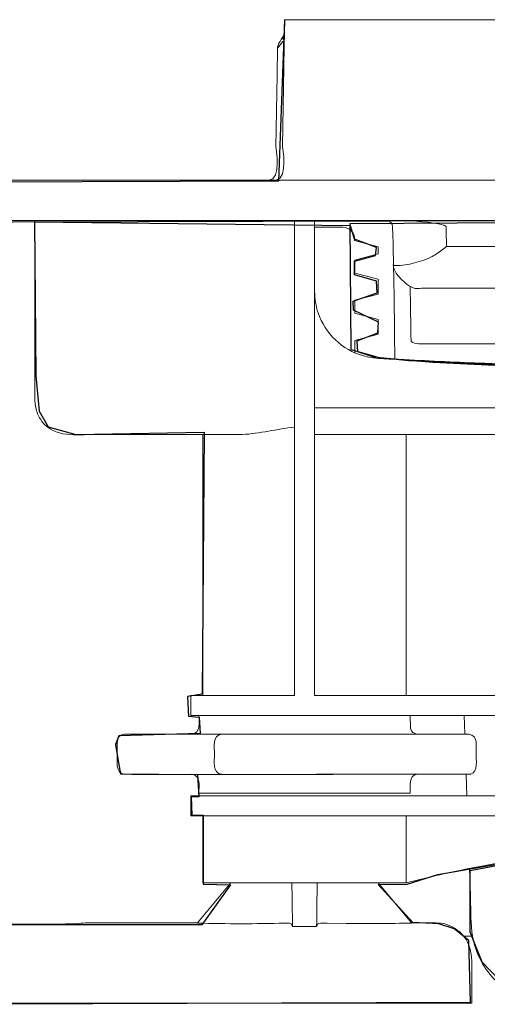
# Model space of a CAD drawing. Units: millimetres. Extents: x -68 to 730, y -419 to 21.
# Drawn here: x 30 to 33, y 6 to 11 of the extents above; entities that cross this region are included whole.
import ezdxf

# ---------------------------------------------------------------- set-up
doc = ezdxf.new("R2010")
doc.units = ezdxf.units.MM
doc.header["$MEASUREMENT"] = 0
doc.layers.add('Ilustrace', color=7, linetype='Continuous')

msp = doc.modelspace()

# ---------------------------------------------------------------- linework, layer by layer
at = {"layer": 'Ilustrace', "color": 252}
for points, knots in [([(29.4681, 10.353), (29.4681, 10.353), (31.6345, 10.3613), (31.6345, 10.3613), (31.6345, 10.3613), (31.6345, 10.3613), (31.6676, 11.2502), (31.6676, 11.2502), (31.6676, 11.2502), (31.6676, 11.2502), (36.2314, 11.246), (36.2314, 11.246), (36.2314, 11.246), (36.2314, 11.246), (36.2769, 10.3736), (36.2769, 10.3736), (36.2769, 10.3736), (36.2769, 10.3736), (38.4184, 10.353), (38.4184, 10.353), (38.4184, 10.353), (38.4184, 10.353), (38.4308, 10.1586), (38.4308, 10.1586), (38.4308, 10.1586), (38.4308, 10.1586), (29.4804, 10.1356), (29.4804, 10.1356), (29.4804, 10.1356), (29.4804, 10.1356), (29.4681, 10.353), (29.4681, 10.353)], [0, 0, 0, 0, 0.111111, 0.111111, 0.111111, 0.111111, 0.222222, 0.222222, 0.222222, 0.222222, 0.333333, 0.333333, 0.333333, 0.333333, 0.444444, 0.444444, 0.444444, 0.444444, 0.555556, 0.555556, 0.555556, 0.555556, 0.666667, 0.666667, 0.666667, 0.666667, 0.777778, 0.777778, 0.777778, 0.777778, 1, 1, 1, 1]), ([(32.0293, 10.1275), (32.0293, 10.1275), (32.0334, 9.4329), (32.0334, 9.4329), (32.0334, 9.4329), (32.0334, 9.4329), (32.1905, 9.3874), (32.1905, 9.3874), (32.1905, 9.3874), (32.1905, 9.3874), (32.4841, 9.3626), (32.4841, 9.3626), (32.4841, 9.3626), (32.4841, 9.3626), (33.1662, 9.3295), (33.1662, 9.3295), (33.1662, 9.3295), (33.1662, 9.3295), (33.9972, 9.3337), (33.9972, 9.3337), (33.9972, 9.3337), (33.9972, 9.3337), (34.6008, 9.3461), (34.6008, 9.3461), (34.6008, 9.3461), (34.6008, 9.3461), (35.3036, 9.3667), (35.3036, 9.3667), (35.3036, 9.3667), (35.3036, 9.3667), (35.6716, 9.3792), (35.6716, 9.3792), (35.6716, 9.3792), (35.6716, 9.3792), (35.8824, 9.4122), (35.8824, 9.4122), (35.8824, 9.4122), (35.8824, 9.4122), (35.8617, 10.1523), (35.8617, 10.1523), (35.8617, 10.1523), (35.8617, 10.1523), (32.0293, 10.1275), (32.0293, 10.1275)], [0, 0, 0, 0, 0.083333, 0.083333, 0.083333, 0.083333, 0.166667, 0.166667, 0.166667, 0.166667, 0.25, 0.25, 0.25, 0.25, 0.333333, 0.333333, 0.333333, 0.333333, 0.416667, 0.416667, 0.416667, 0.416667, 0.5, 0.5, 0.5, 0.5, 0.583333, 0.583333, 0.583333, 0.583333, 0.666667, 0.666667, 0.666667, 0.666667, 0.75, 0.75, 0.75, 0.75, 0.833333, 0.833333, 0.833333, 0.833333, 1, 1, 1, 1]), ([(32.6903, 6.5638), (32.6903, 6.5638), (32.6903, 6.2248), (32.6903, 6.2248), (32.6903, 6.2248), (32.6903, 6.2248), (32.7565, 6.0594), (32.7565, 6.0594), (32.7565, 6.0594), (32.7565, 6.0594), (32.8516, 5.9602), (32.8516, 5.9602), (32.8516, 5.9602), (32.8516, 5.9602), (32.9839, 5.8816), (32.9839, 5.8816), (32.9839, 5.8816), (32.9839, 5.8816), (33.0831, 5.861), (33.0831, 5.861), (33.0831, 5.861), (33.0831, 5.861), (33.2236, 5.8403), (33.2236, 5.8403), (33.2236, 5.8403), (33.2236, 5.8403), (34.8236, 5.8362), (34.8236, 5.8362), (34.8236, 5.8362), (34.8236, 5.8362), (34.9972, 5.8816), (34.9972, 5.8816), (34.9972, 5.8816), (34.9972, 5.8816), (35.1171, 5.9809), (35.1171, 5.9809), (35.1171, 5.9809), (35.1171, 5.9809), (35.1667, 6.1008), (35.1667, 6.1008), (35.1667, 6.1008), (35.1667, 6.1008), (35.1998, 6.2951), (35.1998, 6.2951), (35.1998, 6.2951), (35.1998, 6.2951), (35.1915, 6.5679), (35.1915, 6.5679), (35.1915, 6.5679), (35.1915, 6.5679), (34.621, 6.6506), (34.621, 6.6506), (34.621, 6.6506), (34.621, 6.6506), (34.158, 6.7085), (34.158, 6.7085), (34.158, 6.7085), (34.158, 6.7085), (33.7611, 6.6962), (33.7404, 6.692), (33.7404, 6.692), (33.7197, 6.6878), (33.327, 6.663), (33.327, 6.663), (33.327, 6.663), (33.327, 6.663), (33.0541, 6.6341), (33.0541, 6.6341), (33.0541, 6.6341), (33.0541, 6.6341), (32.6903, 6.5638), (32.6903, 6.5638)], [0, 0, 0, 0, 0.052632, 0.052632, 0.052632, 0.052632, 0.105263, 0.105263, 0.105263, 0.105263, 0.157895, 0.157895, 0.157895, 0.157895, 0.210526, 0.210526, 0.210526, 0.210526, 0.263158, 0.263158, 0.263158, 0.263158, 0.315789, 0.315789, 0.315789, 0.315789, 0.368421, 0.368421, 0.368421, 0.368421, 0.421053, 0.421053, 0.421053, 0.421053, 0.473684, 0.473684, 0.473684, 0.473684, 0.526316, 0.526316, 0.526316, 0.526316, 0.578947, 0.578947, 0.578947, 0.578947, 0.631579, 0.631579, 0.631579, 0.631579, 0.684211, 0.684211, 0.684211, 0.684211, 0.736842, 0.736842, 0.736842, 0.736842, 0.789474, 0.789474, 0.789474, 0.789474, 0.842105, 0.842105, 0.842105, 0.842105, 0.894737, 0.894737, 0.894737, 0.894737, 1, 1, 1, 1])]:
    msp.add_open_spline(points, degree=3, knots=knots, dxfattribs=at)
at = {"layer": 'Ilustrace', "color": 250, "lineweight": 5}
for points, knots in [([(31.6685, 11.2498), (31.6685, 11.2498), (31.666, 11.1025), (31.666, 11.1025), (31.666, 11.1025), (31.666, 11.1025), (31.6563, 10.5492), (31.6563, 10.5492)], [0, 0, 0, 0, 0.333333, 0.333333, 0.333333, 0.333333, 1, 1, 1, 1]), ([(31.6195, 10.5492), (31.6195, 10.5492), (31.6264, 10.9465), (31.6264, 10.9465), (31.6264, 10.9465), (31.6264, 10.9465), (31.629, 11.0938), (31.629, 11.0938), (31.629, 11.0938), (31.629, 11.0938), (31.6293, 11.0981), (31.6293, 11.0981)], [0, 0, 0, 0, 0.25, 0.25, 0.25, 0.25, 0.5, 0.5, 0.5, 0.5, 1, 1, 1, 1]), ([(30.2929, 9.15), (30.2929, 9.15), (30.2929, 9.2973), (30.2929, 9.2973), (30.2929, 9.2973), (30.2929, 9.2973), (30.2929, 9.9973), (30.2929, 9.9973), (30.2929, 9.9973), (30.2929, 9.9973), (30.2929, 10.1446), (30.2929, 10.1446)], [0, 0, 0, 0, 0.25, 0.25, 0.25, 0.25, 0.5, 0.5, 0.5, 0.5, 1, 1, 1, 1]), ([(32.5566, 10.111), (32.5562, 10.1146), (32.545, 10.118), (32.5426, 10.1188), (32.5426, 10.1188), (32.5254, 10.1249), (32.5069, 10.1277), (32.4889, 10.1302), (32.4889, 10.1302), (32.4019, 10.1427), (32.3133, 10.1443), (32.2256, 10.1446)], [0, 0, 0, 0, 0.25, 0.25, 0.25, 0.25, 0.5, 0.5, 0.5, 0.5, 1, 1, 1, 1]), ([(32.5593, 10.0011), (32.5593, 10.0011), (32.5578, 10.0878), (32.5578, 10.0878), (32.5578, 10.0878), (32.5578, 10.0878), (32.5566, 10.111), (32.5566, 10.111)], [0, 0, 0, 0, 0.333333, 0.333333, 0.333333, 0.333333, 1, 1, 1, 1]), ([(32.2666, 9.8993), (32.2704, 9.896), (32.2763, 9.8964), (32.2809, 9.8962), (32.2809, 9.8962), (32.3475, 9.8968), (32.4213, 9.9171), (32.4807, 9.9464), (32.4807, 9.9464), (32.5033, 9.9576), (32.5227, 9.9734), (32.5428, 9.9886)], [0, 0, 0, 0, 0.25, 0.25, 0.25, 0.25, 0.5, 0.5, 0.5, 0.5, 1, 1, 1, 1]), ([(32.5428, 9.9886), (32.5428, 9.9886), (32.5593, 10.0011), (32.5593, 10.0011), (32.5593, 10.0011), (32.5593, 10.0011), (32.7067, 10.0011), (32.7067, 10.0011), (32.7067, 10.0011), (32.7067, 10.0011), (35.1955, 10.0011), (35.1955, 10.0011), (35.1955, 10.0011), (35.1955, 10.0011), (35.3429, 10.0011), (35.3429, 10.0011)], [0, 0, 0, 0, 0.2, 0.2, 0.2, 0.2, 0.4, 0.4, 0.4, 0.4, 0.6, 0.6, 0.6, 0.6, 1, 1, 1, 1]), ([(32.2661, 9.9), (32.2683, 9.8656), (32.2914, 9.8399), (32.3152, 9.8166), (32.3152, 9.8166), (32.3389, 9.7934), (32.3653, 9.7702), (32.3998, 9.7691), (32.3998, 9.7691), (32.4287, 9.7734), (32.4604, 9.7707), (32.4893, 9.7708)], [0, 0, 0, 0, 0.25, 0.25, 0.25, 0.25, 0.5, 0.5, 0.5, 0.5, 1, 1, 1, 1]), ([(32.3588, 9.7812), (32.3606, 9.6801), (32.3624, 9.5788), (32.3641, 9.4777), (32.3641, 9.4777), (32.3772, 9.4699), (32.3898, 9.4661), (32.4049, 9.4654)], [0, 0, 0, 0, 0.333333, 0.333333, 0.333333, 0.333333, 1, 1, 1, 1]), ([(32.4893, 9.7708), (32.4893, 9.7708), (32.511, 9.7709), (32.511, 9.7709), (32.511, 9.7709), (32.511, 9.7709), (32.6585, 9.7709), (32.6585, 9.7709), (32.6585, 9.7709), (32.6585, 9.7709), (35.2455, 9.7709), (35.2455, 9.7709), (35.2455, 9.7709), (35.2455, 9.7709), (35.3929, 9.7709), (35.3929, 9.7709)], [0, 0, 0, 0, 0.2, 0.2, 0.2, 0.2, 0.4, 0.4, 0.4, 0.4, 0.6, 0.6, 0.6, 0.6, 1, 1, 1, 1]), ([(35.2799, 9.3631), (34.4435, 9.3267), (33.6062, 9.3274), (32.7696, 9.3578), (32.7696, 9.3578), (32.622, 9.3632), (32.4745, 9.3707), (32.327, 9.3782), (32.327, 9.3782), (32.256, 9.3818), (32.1729, 9.3787), (32.1015, 9.3988), (32.1015, 9.3988), (31.9852, 9.4315), (31.8904, 9.5216), (31.852, 9.6361), (31.852, 9.6361), (31.839, 9.6749), (31.835, 9.7129), (31.8328, 9.7534)], [0, 0, 0, 0, 0.166667, 0.166667, 0.166667, 0.166667, 0.333333, 0.333333, 0.333333, 0.333333, 0.5, 0.5, 0.5, 0.5, 0.666667, 0.666667, 0.666667, 0.666667, 1, 1, 1, 1]), ([(32.4049, 9.4654), (32.4049, 9.4654), (32.5523, 9.4654), (32.5523, 9.4654), (32.5523, 9.4654), (32.5523, 9.4654), (35.35, 9.4654), (35.35, 9.4654)], [0, 0, 0, 0, 0.333333, 0.333333, 0.333333, 0.333333, 1, 1, 1, 1]), ([(30.6251, 8.9658), (30.5215, 8.9658), (30.4028, 8.9448), (30.3316, 9.0379), (30.3316, 9.0379), (30.3218, 9.0507), (30.3137, 9.0648), (30.3076, 9.0796), (30.3076, 9.0796), (30.2986, 9.1015), (30.2932, 9.1263), (30.2929, 9.15)], [0, 0, 0, 0, 0.25, 0.25, 0.25, 0.25, 0.5, 0.5, 0.5, 0.5, 1, 1, 1, 1]), ([(31.4338, 8.9658), (31.4338, 8.9658), (31.2865, 8.9658), (31.2865, 8.9658), (31.2865, 8.9658), (31.2865, 8.9658), (30.6251, 8.9658), (30.6251, 8.9658)], [0, 0, 0, 0, 0.333333, 0.333333, 0.333333, 0.333333, 1, 1, 1, 1]), ([(32.3624, 7.3416), (32.3624, 7.3416), (32.3613, 7.3509), (32.3613, 7.3509), (32.3613, 7.3509), (32.3613, 7.3509), (32.359, 7.4185), (32.359, 7.4185)], [0, 0, 0, 0, 0.333333, 0.333333, 0.333333, 0.333333, 1, 1, 1, 1]), ([(32.0987, 7.0943), (31.661, 7.0943), (31.2234, 7.0918), (30.7858, 7.0943), (30.7858, 7.0943), (30.7335, 7.0946), (30.7463, 7.1792), (30.7463, 7.2048), (30.7463, 7.2048), (30.7463, 7.2138), (30.7391, 7.28), (30.7574, 7.3021), (30.7574, 7.3021), (30.7644, 7.3104), (30.7748, 7.3153), (30.7858, 7.3154)], [0, 0, 0, 0, 0.2, 0.2, 0.2, 0.2, 0.4, 0.4, 0.4, 0.4, 0.6, 0.6, 0.6, 0.6, 1, 1, 1, 1]), ([(30.7858, 7.3154), (30.7858, 7.3154), (30.9331, 7.3154), (30.9331, 7.3154), (30.9331, 7.3154), (30.9331, 7.3154), (32.5355, 7.3154), (32.5355, 7.3154), (32.5355, 7.3154), (32.5355, 7.3154), (32.6828, 7.3154), (32.6828, 7.3154)], [0, 0, 0, 0, 0.25, 0.25, 0.25, 0.25, 0.5, 0.5, 0.5, 0.5, 1, 1, 1, 1]), ([(31.3206, 7.0943), (31.2684, 7.101), (31.2813, 7.1672), (31.2813, 7.2048), (31.2813, 7.2048), (31.2813, 7.2424), (31.2684, 7.3087), (31.3206, 7.3154)], [0, 0, 0, 0, 0.333333, 0.333333, 0.333333, 0.333333, 1, 1, 1, 1]), ([(32.6828, 7.3154), (32.7352, 7.3088), (32.7221, 7.2427), (32.7221, 7.2048), (32.7221, 7.2048), (32.7221, 7.1812), (32.7349, 7.1064), (32.6924, 7.0955)], [0, 0, 0, 0, 0.333333, 0.333333, 0.333333, 0.333333, 1, 1, 1, 1]), ([(35.3532, 6.5476), (35.2118, 6.5785), (35.0689, 6.6049), (34.9257, 6.6265), (34.9257, 6.6265), (34.5678, 6.6803), (34.2043, 6.7044), (33.8424, 6.6984), (33.8424, 6.6984), (33.4805, 6.6924), (33.1181, 6.6562), (32.7622, 6.5905), (32.7622, 6.5905), (32.6552, 6.5708), (32.5491, 6.5476), (32.4433, 6.5225)], [0, 0, 0, 0, 0.2, 0.2, 0.2, 0.2, 0.4, 0.4, 0.4, 0.4, 0.6, 0.6, 0.6, 0.6, 1, 1, 1, 1]), ([(32.6914, 6.4083), (32.6914, 6.4083), (32.6907, 6.4278), (32.6907, 6.4278), (32.6907, 6.4278), (32.6907, 6.4278), (32.6855, 6.5751), (32.6855, 6.5751)], [0, 0, 0, 0, 0.333333, 0.333333, 0.333333, 0.333333, 1, 1, 1, 1]), ([(32.4433, 6.5225), (32.4433, 6.5225), (32.3375, 6.4975), (32.3375, 6.4975), (32.3375, 6.4975), (32.3375, 6.4975), (32.1901, 6.4975), (32.1901, 6.4975), (32.1901, 6.4975), (32.1901, 6.4975), (31.365, 6.4975), (31.365, 6.4975), (31.365, 6.4975), (31.365, 6.4975), (31.2176, 6.4975), (31.2176, 6.4975)], [0, 0, 0, 0, 0.2, 0.2, 0.2, 0.2, 0.4, 0.4, 0.4, 0.4, 0.6, 0.6, 0.6, 0.6, 1, 1, 1, 1]), ([(33.2857, 5.8344), (33.21, 5.8344), (33.1266, 5.8277), (33.0504, 5.8432), (33.0504, 5.8432), (33.0021, 5.853), (32.9556, 5.8709), (32.9132, 5.896), (32.9132, 5.896), (32.8794, 5.916), (32.8482, 5.9406), (32.8208, 5.9689), (32.8208, 5.9689), (32.759, 6.0326), (32.7174, 6.1148), (32.7025, 6.2023), (32.7025, 6.2023), (32.6912, 6.2687), (32.6936, 6.3445), (32.6914, 6.4083)], [0, 0, 0, 0, 0.166667, 0.166667, 0.166667, 0.166667, 0.333333, 0.333333, 0.333333, 0.333333, 0.5, 0.5, 0.5, 0.5, 0.666667, 0.666667, 0.666667, 0.666667, 1, 1, 1, 1]), ([(31.1881, 6.2764), (30.9917, 6.2764), (30.7952, 6.2777), (30.5987, 6.2764), (30.5987, 6.2764), (30.5636, 6.2762), (30.5267, 6.2712), (30.4911, 6.2706), (30.4911, 6.2706), (30.3428, 6.2683), (30.1944, 6.2699), (30.0461, 6.27), (30.0461, 6.27), (29.9944, 6.2701), (29.9427, 6.2702), (29.891, 6.273), (29.891, 6.273), (29.8025, 6.2778), (29.7081, 6.2905), (29.6358, 6.2278), (29.6358, 6.2278), (29.5536, 6.1565), (29.5671, 6.0552), (29.5671, 5.9559)], [0, 0, 0, 0, 0.142857, 0.142857, 0.142857, 0.142857, 0.285714, 0.285714, 0.285714, 0.285714, 0.428571, 0.428571, 0.428571, 0.428571, 0.571429, 0.571429, 0.571429, 0.571429, 0.714286, 0.714286, 0.714286, 0.714286, 1, 1, 1, 1]), ([(31.1881, 6.2741), (31.2686, 6.2741), (31.3489, 6.2712), (31.4292, 6.2709), (31.4292, 6.2709), (31.5088, 6.2711), (31.5883, 6.2737), (31.6679, 6.2738), (31.6679, 6.2738), (31.6787, 6.2738), (31.692, 6.2755), (31.7025, 6.2726)], [0, 0, 0, 0, 0.25, 0.25, 0.25, 0.25, 0.5, 0.5, 0.5, 0.5, 1, 1, 1, 1]), ([(32.5279, 6.2744), (32.5279, 6.2744), (32.4996, 6.2764), (32.4996, 6.2764), (32.4996, 6.2764), (32.4996, 6.2764), (32.367, 6.2764), (32.367, 6.2764)], [0, 0, 0, 0, 0.333333, 0.333333, 0.333333, 0.333333, 1, 1, 1, 1]), ([(32.6986, 5.9559), (32.6986, 6.0552), (32.7122, 6.1565), (32.6299, 6.2278), (32.6299, 6.2278), (32.6155, 6.2403), (32.5995, 6.2506), (32.5822, 6.2585), (32.5822, 6.2585), (32.565, 6.2664), (32.5467, 6.2717), (32.5279, 6.2744)], [0, 0, 0, 0, 0.25, 0.25, 0.25, 0.25, 0.5, 0.5, 0.5, 0.5, 1, 1, 1, 1])]:
    msp.add_open_spline(points, degree=3, knots=knots, dxfattribs=at)
for points in [[(36.2337, 11.2498), (36.2337, 11.2498), (31.6688, 11.2498), (31.6688, 11.2498)], [(31.6293, 11.0981), (31.6335, 11.1296), (31.665, 11.1527), (31.6674, 11.1848)], [(31.6572, 11.131), (31.6479, 11.1187), (31.6383, 11.1065), (31.6291, 11.094)], [(31.6572, 11.131), (31.6602, 11.131), (31.6632, 11.1309), (31.6662, 11.1312)], [(31.6591, 11.1416), (31.6606, 11.15), (31.6624, 11.1585), (31.6635, 11.167)], [(31.58, 10.3657), (31.6533, 10.3701), (31.6194, 10.5451), (31.6195, 10.5492)], [(31.6563, 10.5492), (31.6563, 10.5479), (31.6876, 10.3825), (31.6243, 10.3664)], [(29.4751, 10.3657), (29.4751, 10.3657), (38.4272, 10.3657), (38.4272, 10.3657)], [(29.4751, 10.1446), (29.4751, 10.1446), (38.4272, 10.1446), (38.4272, 10.1446)], [(31.7223, 10.1446), (31.7223, 10.1446), (31.7223, 7.529), (31.7223, 7.529)], [(31.8328, 7.529), (31.8328, 7.529), (31.8328, 10.1446), (31.8328, 10.1446)], [(35.6766, 10.1446), (35.6766, 10.1446), (32.2256, 10.1446), (32.2256, 10.1446)], [(32.2354, 10.1433), (32.2502, 10.1387), (32.2608, 10.1265), (32.2623, 10.111)], [(31.8328, 10.1078), (31.8328, 10.1078), (31.9876, 10.1078), (31.9876, 10.1078)], [(31.9876, 10.1078), (32.0272, 10.1043), (32.0567, 10.0755), (32.0532, 10.0341)], [(32.2624, 10.1097), (32.2707, 9.8669), (32.2709, 9.6237), (32.2751, 9.3808)], [(32.0532, 10.0341), (32.0532, 10.0341), (32.1828, 9.9996), (32.1828, 9.9996)], [(32.1802, 9.9996), (32.1802, 9.9996), (32.0532, 10.0341), (32.0532, 10.0341)], [(32.1828, 9.9996), (32.1828, 9.9996), (32.1828, 9.9604), (32.1828, 9.9604)], [(32.0539, 9.9259), (32.0539, 9.9259), (32.1828, 9.9604), (32.1828, 9.9604)], [(32.0539, 9.9259), (32.0539, 9.9259), (32.0539, 9.8548), (32.0539, 9.8548)], [(32.0539, 9.8548), (32.0539, 9.8548), (32.052, 9.8507), (32.052, 9.8507)], [(32.0539, 9.8548), (32.0539, 9.8548), (32.1828, 9.8203), (32.1828, 9.8203)], [(32.1828, 9.8203), (32.1828, 9.8203), (32.1828, 9.7394), (32.1828, 9.7394)], [(32.0539, 9.7048), (32.0539, 9.7048), (32.1828, 9.7394), (32.1828, 9.7394)], [(32.0539, 9.7048), (32.0539, 9.7048), (32.0539, 9.6338), (32.0539, 9.6338)], [(32.0539, 9.6338), (32.0539, 9.6338), (32.1828, 9.5993), (32.1828, 9.5993)], [(32.1828, 9.5184), (32.1828, 9.5184), (32.1828, 9.5993), (32.1828, 9.5993)], [(32.1828, 9.5184), (32.1828, 9.5184), (32.0539, 9.4838), (32.0539, 9.4838)], [(32.0539, 9.4838), (32.0539, 9.4838), (32.0539, 9.4163), (32.0539, 9.4163)], [(31.8328, 9.1131), (31.8328, 9.1131), (36.0694, 9.1131), (36.0694, 9.1131)], [(31.4338, 8.9658), (31.5311, 8.9702), (31.6254, 8.997), (31.7223, 9.0059)], [(31.2176, 7.529), (31.2176, 7.529), (31.2176, 8.9658), (31.2176, 8.9658)], [(36.0694, 8.9658), (36.0694, 8.9658), (31.8328, 8.9658), (31.8328, 8.9658)], [(32.3375, 8.9658), (32.3375, 8.9658), (32.3375, 7.529), (32.3375, 7.529)], [(31.7223, 7.529), (31.7223, 7.529), (31.1513, 7.529), (31.1513, 7.529)], [(31.1513, 7.4185), (31.1513, 7.4185), (31.1513, 7.529), (31.1513, 7.529)], [(31.8328, 7.529), (31.8328, 7.529), (36.0694, 7.529), (36.0694, 7.529)], [(31.1513, 7.4185), (31.1513, 7.4185), (32.9196, 7.4185), (32.9196, 7.4185)], [(31.1572, 7.3154), (31.2076, 7.3219), (31.1951, 7.3813), (31.1962, 7.4185)], [(32.6597, 7.3154), (32.6597, 7.3154), (32.6561, 7.4185), (32.6561, 7.4185)], [(32.6597, 7.3154), (32.6597, 7.3154), (32.6561, 7.4185), (32.6561, 7.4185)], [(32.3979, 7.3154), (32.3791, 7.3178), (32.3658, 7.3273), (32.3618, 7.3466)], [(31.1572, 7.0943), (31.2076, 7.0876), (31.1949, 7.0283), (31.1962, 6.9912)], [(32.6726, 7.0943), (32.6726, 7.0943), (31.8419, 7.0943), (31.8419, 7.0943)], [(32.359, 6.9912), (32.3603, 7.0283), (32.3476, 7.0876), (32.3979, 7.0943)], [(32.6924, 7.0955), (32.6924, 7.0955), (32.6612, 7.0943), (32.6612, 7.0943)], [(32.6674, 7.0943), (32.6674, 7.0943), (32.6715, 6.9764), (32.6715, 6.9764)], [(32.6715, 6.9764), (32.6715, 6.9764), (32.6674, 7.0943), (32.6674, 7.0943)], [(32.9196, 6.9764), (32.9196, 6.9764), (31.1513, 6.9764), (31.1513, 6.9764)], [(31.1513, 6.8659), (31.1513, 6.8659), (31.1513, 6.9764), (31.1513, 6.9764)], [(32.359, 6.9912), (32.359, 6.9912), (31.1962, 6.9912), (31.1962, 6.9912)], [(31.1513, 6.8659), (31.1513, 6.8659), (36.751, 6.8659), (36.751, 6.8659)], [(31.2176, 6.8659), (31.2176, 6.8659), (31.2176, 6.4975), (31.2176, 6.4975)], [(32.3375, 6.8659), (32.3375, 6.8659), (32.3375, 6.4975), (32.3375, 6.4975)], [(31.3723, 6.4975), (31.3723, 6.4975), (31.1881, 6.2764), (31.1881, 6.2764)], [(31.7074, 6.4975), (31.7086, 6.4174), (31.7109, 6.336), (31.7109, 6.2559)], [(31.8442, 6.2559), (31.8442, 6.336), (31.8465, 6.4174), (31.8477, 6.4975)], [(32.1828, 6.4975), (32.1828, 6.4975), (32.367, 6.2764), (32.367, 6.2764)], [(31.7025, 6.2726), (31.7025, 6.2726), (31.7109, 6.2559), (31.7109, 6.2559)], [(31.8442, 6.2559), (31.8442, 6.2559), (31.7109, 6.2559), (31.7109, 6.2559)], [(31.8442, 6.2559), (31.8442, 6.2559), (31.8526, 6.2726), (31.8526, 6.2726)], [(31.9026, 6.2737), (31.8872, 6.2739), (31.8676, 6.2768), (31.8526, 6.2726)], [(32.0071, 6.2724), (32.0071, 6.2724), (31.9026, 6.2737), (31.9026, 6.2737)], [(32.367, 6.2741), (32.2466, 6.2741), (32.1274, 6.2708), (32.0071, 6.2724)], [(32.7025, 6.2028), (32.7025, 6.2028), (32.6537, 6.2028), (32.6537, 6.2028)], [(32.6986, 5.8344), (32.6986, 5.8344), (32.6986, 5.9559), (32.6986, 5.9559)], [(32.6986, 5.8344), (32.6986, 5.8344), (29.5671, 5.8344), (29.5671, 5.8344)]]:
    msp.add_open_spline(points, degree=3, dxfattribs=at)
at = {"layer": 'Ilustrace', "color": 251}
msp.add_open_spline([(30.2899, 10.1357), (30.2899, 10.1357), (32.0305, 10.115), (32.0305, 10.115), (32.0305, 10.115), (32.0305, 10.115), (32.0522, 10.0406), (32.0522, 10.0406), (32.0522, 10.0406), (32.0522, 10.0406), (32.1742, 9.9962), (32.1742, 9.9962), (32.1742, 9.9962), (32.1742, 9.9962), (32.169, 9.9517), (32.169, 9.9517), (32.169, 9.9517), (32.169, 9.9517), (32.0532, 9.9197), (32.0532, 9.9197), (32.0532, 9.9197), (32.0532, 9.9197), (32.0532, 9.8453), (32.0532, 9.8453), (32.0532, 9.8453), (32.0532, 9.8453), (32.1742, 9.8101), (32.1742, 9.8101), (32.1742, 9.8101), (32.1742, 9.8101), (32.1773, 9.746), (32.1773, 9.746), (32.1773, 9.746), (32.1773, 9.746), (32.0449, 9.7006), (32.0449, 9.7006), (32.0449, 9.7006), (32.0449, 9.7006), (32.047, 9.651), (32.047, 9.651), (32.047, 9.651), (32.047, 9.651), (32.1845, 9.5848), (32.1845, 9.5848), (32.1845, 9.5848), (32.1845, 9.5848), (32.1814, 9.5249), (32.1814, 9.5249), (32.1814, 9.5249), (32.1814, 9.5249), (32.0675, 9.4822), (32.0675, 9.4822), (32.0675, 9.4822), (32.0675, 9.4822), (32.0716, 9.4202), (32.0716, 9.4202), (32.0716, 9.4202), (32.0716, 9.4202), (32.1583, 9.3913), (32.1583, 9.3913), (32.1583, 9.3913), (32.1583, 9.3913), (32.3526, 9.3706), (32.3526, 9.3706), (32.3526, 9.3706), (32.3526, 9.3706), (33.266, 9.3334), (33.266, 9.3334), (33.266, 9.3334), (33.266, 9.3334), (34.3575, 9.3293), (34.3575, 9.3293), (34.3575, 9.3293), (34.3575, 9.3293), (35.143, 9.3417), (35.143, 9.3417), (35.143, 9.3417), (35.143, 9.3417), (35.6267, 9.3665), (35.6267, 9.3665), (35.6267, 9.3665), (35.6267, 9.3665), (35.8354, 9.3995), (35.8354, 9.3995), (35.8354, 9.3995), (35.8354, 9.3995), (35.8489, 9.4709), (35.8489, 9.4709), (35.8489, 9.4709), (35.8489, 9.4709), (35.7166, 9.5112), (35.7166, 9.5112), (35.7166, 9.5112), (35.7166, 9.5112), (35.7114, 9.5939), (35.7114, 9.5939), (35.7114, 9.5939), (35.7114, 9.5939), (35.8437, 9.6321), (35.8437, 9.6321), (35.8437, 9.6321), (35.8437, 9.6321), (35.8406, 9.7189), (35.8406, 9.7189), (35.8406, 9.7189), (35.8406, 9.7189), (35.7269, 9.7406), (35.7269, 9.7406), (35.7269, 9.7406), (35.7269, 9.7406), (35.7249, 9.8202), (35.7249, 9.8202), (35.7249, 9.8202), (35.7249, 9.8202), (35.8427, 9.8543), (35.8427, 9.8543), (35.8427, 9.8543), (35.8427, 9.8543), (35.8417, 9.9267), (35.8417, 9.9267), (35.8417, 9.9267), (35.8417, 9.9267), (35.7362, 9.9536), (35.7362, 9.9536), (35.7362, 9.9536), (35.7362, 9.9536), (35.7414, 10.0092), (35.7414, 10.0092), (35.7414, 10.0092), (35.7414, 10.0092), (35.8412, 10.032), (35.8412, 10.032), (35.8412, 10.032), (35.8412, 10.032), (35.8711, 10.1033), (35.8711, 10.1033), (35.8711, 10.1033), (35.8711, 10.1033), (35.9115, 10.1384), (35.9115, 10.1384), (35.9115, 10.1384), (35.9115, 10.1384), (37.6189, 10.1361), (37.6189, 10.1361), (37.6189, 10.1361), (37.6189, 10.1361), (37.6147, 9.1398), (37.6147, 9.1398), (37.6147, 9.1398), (37.6147, 9.1398), (37.5982, 9.0737), (37.5982, 9.0737), (37.5982, 9.0737), (37.5982, 9.0737), (37.5444, 9.0075), (37.5444, 9.0075), (37.5444, 9.0075), (37.5444, 9.0075), (37.4225, 8.9621), (37.4225, 8.9621), (37.4225, 8.9621), (37.4225, 8.9621), (36.6846, 8.9682), (36.6846, 8.9682), (36.6846, 8.9682), (36.6846, 8.9682), (36.6843, 7.5254), (36.6843, 7.5254), (36.6843, 7.5254), (36.6843, 7.5254), (36.7484, 7.5254), (36.7484, 7.5254), (36.7484, 7.5254), (36.7484, 7.5254), (36.7525, 7.42), (36.7525, 7.42), (36.7525, 7.42), (36.7525, 7.42), (36.6988, 7.4117), (36.6988, 7.4117), (36.6988, 7.4117), (36.6988, 7.4117), (36.7215, 7.3269), (36.7215, 7.3269), (36.7215, 7.3269), (36.7215, 7.3269), (37.137, 7.3021), (37.137, 7.3021), (37.137, 7.3021), (37.137, 7.3021), (37.1494, 7.2629), (37.1494, 7.2629), (37.1494, 7.2629), (37.1494, 7.2629), (37.1535, 7.1285), (37.1535, 7.1285), (37.1535, 7.1285), (37.1535, 7.1285), (37.1225, 7.0975), (37.1225, 7.0975), (37.1225, 7.0975), (37.1225, 7.0975), (36.7153, 7.0871), (36.7153, 7.0871), (36.7153, 7.0871), (36.7153, 7.0871), (36.6884, 6.9859), (36.6884, 6.9859), (36.6884, 6.9859), (36.6884, 6.9859), (36.7484, 6.9755), (36.7484, 6.9755), (36.7484, 6.9755), (36.7484, 6.9755), (36.7463, 6.8701), (36.7463, 6.8701), (36.7463, 6.8701), (36.7463, 6.8701), (36.6967, 6.868), (36.6967, 6.868), (36.6967, 6.868), (36.6967, 6.868), (36.6821, 6.5), (36.6821, 6.5), (36.6821, 6.5), (36.6821, 6.5), (36.5312, 6.4855), (36.5312, 6.4855), (36.5312, 6.4855), (36.5312, 6.4855), (36.6986, 6.285), (36.6986, 6.285), (36.6986, 6.285), (36.6986, 6.285), (38.1022, 6.2726), (38.1022, 6.2726), (38.1022, 6.2726), (38.1022, 6.2726), (38.2053, 6.2642), (38.2053, 6.2642), (38.2053, 6.2642), (38.2053, 6.2642), (38.2776, 6.2042), (38.2776, 6.2042), (38.2776, 6.2042), (38.2776, 6.2042), (38.3293, 6.1174), (38.3293, 6.1174), (38.3293, 6.1174), (38.3293, 6.1174), (38.3355, 6.0223), (38.3355, 6.0223), (38.3355, 6.0223), (38.3355, 6.0223), (38.3335, 5.8402), (38.3335, 5.8402), (38.3335, 5.8402), (38.3335, 5.8402), (35.2159, 5.8437), (35.2159, 5.8437), (35.2159, 5.8437), (35.2159, 5.8437), (35.2076, 6.0959), (35.2076, 6.0959), (35.2076, 6.0959), (35.2076, 6.0959), (35.2737, 6.2158), (35.2737, 6.2158), (35.2737, 6.2158), (35.2737, 6.2158), (35.3275, 6.2612), (35.3275, 6.2612), (35.3275, 6.2612), (35.3275, 6.2612), (35.4102, 6.2695), (35.4102, 6.2695), (35.4102, 6.2695), (35.4102, 6.2695), (35.5342, 6.2571), (35.5342, 6.2571), (35.5342, 6.2571), (35.5342, 6.2571), (35.7037, 6.4886), (35.7037, 6.4886), (35.7037, 6.4886), (35.7037, 6.4886), (35.5714, 6.501), (35.5714, 6.501), (35.5714, 6.501), (35.5714, 6.501), (35.005, 6.6333), (35.005, 6.6333), (35.005, 6.6333), (35.005, 6.6333), (34.3973, 6.6829), (34.3973, 6.6829), (34.3973, 6.6829), (34.3973, 6.6829), (33.9302, 6.6871), (33.9302, 6.6871), (33.9302, 6.6871), (33.9302, 6.6871), (33.4919, 6.6829), (33.4919, 6.6829), (33.4919, 6.6829), (33.4919, 6.6829), (33.0579, 6.6374), (33.0579, 6.6374), (33.0579, 6.6374), (33.0579, 6.6374), (32.5122, 6.5424), (32.5122, 6.5424), (32.5122, 6.5424), (32.5122, 6.5424), (32.3427, 6.4886), (32.3427, 6.4886), (32.3427, 6.4886), (32.3427, 6.4886), (32.1823, 6.4876), (32.1823, 6.4876), (32.1823, 6.4876), (32.1823, 6.4876), (32.3736, 6.2788), (32.3736, 6.2788), (32.3736, 6.2788), (32.3736, 6.2788), (32.5162, 6.2706), (32.5162, 6.2706), (32.5162, 6.2706), (32.5162, 6.2706), (32.601, 6.2427), (32.601, 6.2427), (32.601, 6.2427), (32.601, 6.2427), (32.6826, 6.1796), (32.6826, 6.1796), (32.6826, 6.1796), (32.6826, 6.1796), (32.692, 5.8404), (32.692, 5.8404), (32.692, 5.8404), (32.692, 5.8404), (29.5706, 5.828), (29.5706, 5.828), (29.5706, 5.828), (29.5706, 5.828), (29.5664, 6.105), (29.5664, 6.105), (29.5664, 6.105), (29.5664, 6.105), (29.6119, 6.2207), (29.6119, 6.2207), (29.6119, 6.2207), (29.6119, 6.2207), (29.6822, 6.2579), (29.6822, 6.2579), (29.6822, 6.2579), (29.6822, 6.2579), (29.769, 6.2662), (29.769, 6.2662), (29.769, 6.2662), (29.769, 6.2662), (31.2119, 6.2662), (31.2119, 6.2662), (31.2119, 6.2662), (31.2119, 6.2662), (31.369, 6.4853), (31.369, 6.4853), (31.369, 6.4853), (31.369, 6.4853), (31.2201, 6.4895), (31.2201, 6.4895), (31.2201, 6.4895), (31.2201, 6.4895), (31.2201, 6.8698), (31.2201, 6.8698), (31.2201, 6.8698), (31.2201, 6.8698), (31.1571, 6.8688), (31.1571, 6.8688), (31.1571, 6.8688), (31.1571, 6.8688), (31.154, 6.9711), (31.154, 6.9711), (31.154, 6.9711), (31.154, 6.9711), (31.1954, 6.9711), (31.1954, 6.9711), (31.1954, 6.9711), (31.1954, 6.9711), (31.1881, 7.093), (31.1881, 7.093), (31.1881, 7.093), (31.1881, 7.093), (30.7633, 7.0972), (30.7633, 7.0972), (30.7633, 7.0972), (30.7633, 7.0972), (30.7519, 7.1685), (30.7519, 7.1685), (30.7519, 7.1685), (30.7519, 7.1685), (30.7364, 7.2584), (30.7364, 7.2584), (30.7364, 7.2584), (30.7364, 7.2584), (30.754, 7.307), (30.754, 7.307), (30.754, 7.307), (30.754, 7.307), (31.202, 7.3189), (31.202, 7.3189), (31.202, 7.3189), (31.202, 7.3189), (31.1979, 7.4098), (31.1979, 7.4098), (31.1979, 7.4098), (31.1979, 7.4098), (31.1379, 7.414), (31.1379, 7.414), (31.1379, 7.414), (31.1379, 7.414), (31.1338, 7.5235), (31.1338, 7.5235), (31.1338, 7.5235), (31.1338, 7.5235), (31.2144, 7.5359), (31.2144, 7.5359), (31.2144, 7.5359), (31.2144, 7.5359), (31.2247, 8.9783), (31.2247, 8.9783), (31.2247, 8.9783), (31.2247, 8.9783), (30.5177, 8.9659), (30.5177, 8.9659), (30.5177, 8.9659), (30.5177, 8.9659), (30.3648, 9.0072), (30.3648, 9.0072), (30.3648, 9.0072), (30.3648, 9.0072), (30.3152, 9.094), (30.3152, 9.094), (30.3152, 9.094), (30.3152, 9.094), (30.2986, 9.2883), (30.2986, 9.2883), (30.2986, 9.2883), (30.2986, 9.2883), (30.2899, 10.1357), (30.2899, 10.1357)], degree=3, knots=[0, 0, 0, 0, 0.008772, 0.008772, 0.008772, 0.008772, 0.017544, 0.017544, 0.017544, 0.017544, 0.026316, 0.026316, 0.026316, 0.026316, 0.035088, 0.035088, 0.035088, 0.035088, 0.04386, 0.04386, 0.04386, 0.04386, 0.052632, 0.052632, 0.052632, 0.052632, 0.061404, 0.061404, 0.061404, 0.061404, 0.070175, 0.070175, 0.070175, 0.070175, 0.078947, 0.078947, 0.078947, 0.078947, 0.087719, 0.087719, 0.087719, 0.087719, 0.096491, 0.096491, 0.096491, 0.096491, 0.105263, 0.105263, 0.105263, 0.105263, 0.114035, 0.114035, 0.114035, 0.114035, 0.122807, 0.122807, 0.122807, 0.122807, 0.131579, 0.131579, 0.131579, 0.131579, 0.140351, 0.140351, 0.140351, 0.140351, 0.149123, 0.149123, 0.149123, 0.149123, 0.157895, 0.157895, 0.157895, 0.157895, 0.166667, 0.166667, 0.166667, 0.166667, 0.175439, 0.175439, 0.175439, 0.175439, 0.184211, 0.184211, 0.184211, 0.184211, 0.192982, 0.192982, 0.192982, 0.192982, 0.201754, 0.201754, 0.201754, 0.201754, 0.210526, 0.210526, 0.210526, 0.210526, 0.219298, 0.219298, 0.219298, 0.219298, 0.22807, 0.22807, 0.22807, 0.22807, 0.236842, 0.236842, 0.236842, 0.236842, 0.245614, 0.245614, 0.245614, 0.245614, 0.254386, 0.254386, 0.254386, 0.254386, 0.263158, 0.263158, 0.263158, 0.263158, 0.27193, 0.27193, 0.27193, 0.27193, 0.280702, 0.280702, 0.280702, 0.280702, 0.289474, 0.289474, 0.289474, 0.289474, 0.298246, 0.298246, 0.298246, 0.298246, 0.307018, 0.307018, 0.307018, 0.307018, 0.315789, 0.315789, 0.315789, 0.315789, 0.324561, 0.324561, 0.324561, 0.324561, 0.333333, 0.333333, 0.333333, 0.333333, 0.342105, 0.342105, 0.342105, 0.342105, 0.350877, 0.350877, 0.350877, 0.350877, 0.359649, 0.359649, 0.359649, 0.359649, 0.368421, 0.368421, 0.368421, 0.368421, 0.377193, 0.377193, 0.377193, 0.377193, 0.385965, 0.385965, 0.385965, 0.385965, 0.394737, 0.394737, 0.394737, 0.394737, 0.403509, 0.403509, 0.403509, 0.403509, 0.412281, 0.412281, 0.412281, 0.412281, 0.421053, 0.421053, 0.421053, 0.421053, 0.429825, 0.429825, 0.429825, 0.429825, 0.438596, 0.438596, 0.438596, 0.438596, 0.447368, 0.447368, 0.447368, 0.447368, 0.45614, 0.45614, 0.45614, 0.45614, 0.464912, 0.464912, 0.464912, 0.464912, 0.473684, 0.473684, 0.473684, 0.473684, 0.482456, 0.482456, 0.482456, 0.482456, 0.491228, 0.491228, 0.491228, 0.491228, 0.5, 0.5, 0.5, 0.5, 0.508772, 0.508772, 0.508772, 0.508772, 0.517544, 0.517544, 0.517544, 0.517544, 0.526316, 0.526316, 0.526316, 0.526316, 0.535088, 0.535088, 0.535088, 0.535088, 0.54386, 0.54386, 0.54386, 0.54386, 0.552632, 0.552632, 0.552632, 0.552632, 0.561404, 0.561404, 0.561404, 0.561404, 0.570175, 0.570175, 0.570175, 0.570175, 0.578947, 0.578947, 0.578947, 0.578947, 0.587719, 0.587719, 0.587719, 0.587719, 0.596491, 0.596491, 0.596491, 0.596491, 0.605263, 0.605263, 0.605263, 0.605263, 0.614035, 0.614035, 0.614035, 0.614035, 0.622807, 0.622807, 0.622807, 0.622807, 0.631579, 0.631579, 0.631579, 0.631579, 0.640351, 0.640351, 0.640351, 0.640351, 0.649123, 0.649123, 0.649123, 0.649123, 0.657895, 0.657895, 0.657895, 0.657895, 0.666667, 0.666667, 0.666667, 0.666667, 0.675439, 0.675439, 0.675439, 0.675439, 0.684211, 0.684211, 0.684211, 0.684211, 0.692982, 0.692982, 0.692982, 0.692982, 0.701754, 0.701754, 0.701754, 0.701754, 0.710526, 0.710526, 0.710526, 0.710526, 0.719298, 0.719298, 0.719298, 0.719298, 0.72807, 0.72807, 0.72807, 0.72807, 0.736842, 0.736842, 0.736842, 0.736842, 0.745614, 0.745614, 0.745614, 0.745614, 0.754386, 0.754386, 0.754386, 0.754386, 0.763158, 0.763158, 0.763158, 0.763158, 0.77193, 0.77193, 0.77193, 0.77193, 0.780702, 0.780702, 0.780702, 0.780702, 0.789474, 0.789474, 0.789474, 0.789474, 0.798246, 0.798246, 0.798246, 0.798246, 0.807018, 0.807018, 0.807018, 0.807018, 0.815789, 0.815789, 0.815789, 0.815789, 0.824561, 0.824561, 0.824561, 0.824561, 0.833333, 0.833333, 0.833333, 0.833333, 0.842105, 0.842105, 0.842105, 0.842105, 0.850877, 0.850877, 0.850877, 0.850877, 0.859649, 0.859649, 0.859649, 0.859649, 0.868421, 0.868421, 0.868421, 0.868421, 0.877193, 0.877193, 0.877193, 0.877193, 0.885965, 0.885965, 0.885965, 0.885965, 0.894737, 0.894737, 0.894737, 0.894737, 0.903509, 0.903509, 0.903509, 0.903509, 0.912281, 0.912281, 0.912281, 0.912281, 0.921053, 0.921053, 0.921053, 0.921053, 0.929825, 0.929825, 0.929825, 0.929825, 0.938596, 0.938596, 0.938596, 0.938596, 0.947368, 0.947368, 0.947368, 0.947368, 0.95614, 0.95614, 0.95614, 0.95614, 0.964912, 0.964912, 0.964912, 0.964912, 0.973684, 0.973684, 0.973684, 0.973684, 0.982456, 0.982456, 0.982456, 0.982456, 1, 1, 1, 1], dxfattribs=at)

doc.saveas('drawing.dxf')
